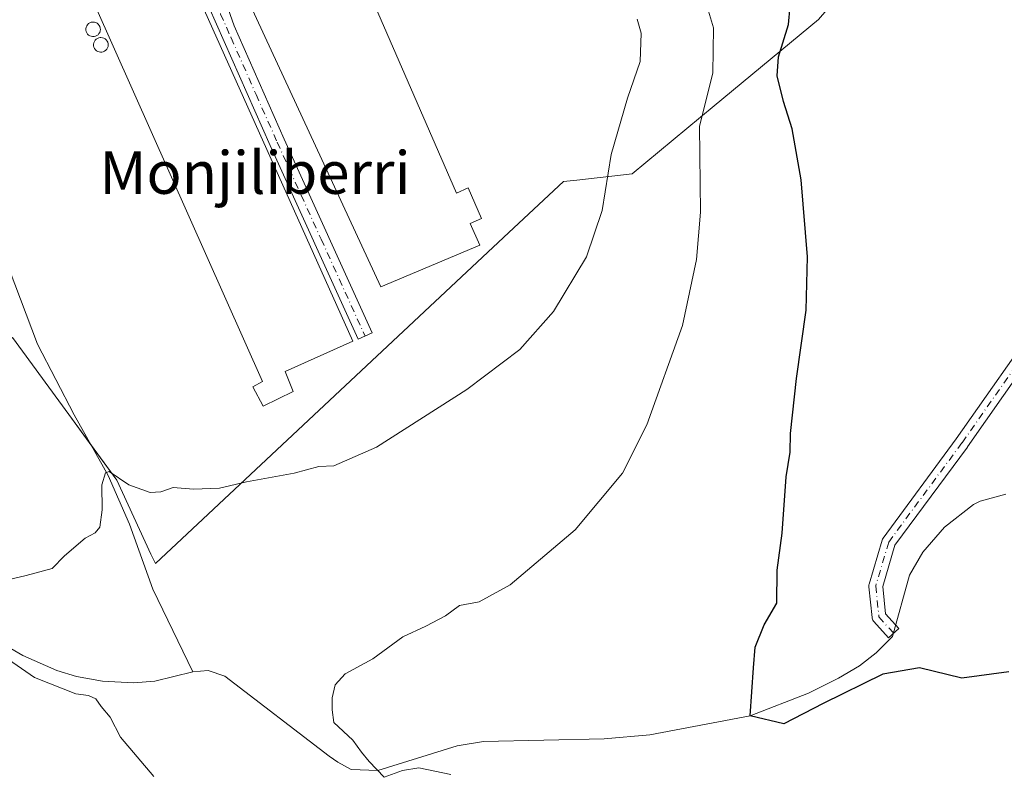
# Model space of a CAD drawing. Units: metres. Extents: x 576748 to 580191, y 4728858 to 4731210.
# Drawn here: x 579379 to 579564, y 4730170 to 4730312 of the extents above; entities that cross this region are included whole.
import ezdxf
from ezdxf.enums import TextEntityAlignment as Align

# ---------------------------------------------------------------- set-up
doc = ezdxf.new("R2010")
doc.units = ezdxf.units.M
doc.header["$MEASUREMENT"] = 0
doc.linetypes.add('DGN Style 4', pattern=[2.6384748266838614, 1.318413404963828, -0.6592067024819142, 0.001648016756204785, -0.6592067024819142])
for name, color, linetype, lineweight in [('Agrupación de edificios CxS', 7, 'Continuous', 0), ('Camino Cxs', 7, 'Continuous', 0), ('Camino eje', 30, 'DGN Style 4', 13), ('Corriente natural lineal', 142, 'Continuous', 13), ('Cultivos herbáceos CxS', 92, 'Continuous', 0), ('Curva de nivel maestra', 30, 'Continuous', 30), ('Curva de nivel normal', 30, 'Continuous', 0), ('Depósito genérico Cxs', 203, 'Continuous', 0), ('Edificación industrial Cxs', 135, 'Continuous', 13), ('Núcleo urbano CxS', 7, 'Continuous', 0), ('Texto cartográfico', 7, 'Continuous', 0)]:
    doc.layers.add(name, color=color, linetype=linetype, lineweight=lineweight)
doc.styles.add('Style-Arial', font='txt')

# ---------------------------------------------------------------- blocks, each defined once
blk = doc.blocks.new('*U15')
at = {"layer": 'Cultivos herbáceos CxS', "color": 92, "linetype": 'Continuous', "lineweight": 0}
blk.add_polyline3d([(579377.8833, 4730251.866699999, 562.805600000007), (579388.4386999998, 4730237.390900001, 561.9774000000034), (579397.4495000001, 4730225.033500001, 560.6177000000025), (579403.8932999996, 4730211.158700001, 558.8111000000063), (579404.7200999996, 4730209.3783, 558.7425999999978), (579471.2093000002, 4730271.619700001, 562.8678999999975), (579481.4540999997, 4730281.209899999, 562.2427000000025), (579483.9493000006, 4730281.495100001, 561.8032999999997), (579494.3894999997, 4730282.688300001, 559.4830999999976), (579509.8227000004, 4730295.471700001, 555.436400000006), (579529.3891000003, 4730311.6875, 549.1122000000032)], dxfattribs=at)

msp = doc.modelspace()

# ---------------------------------------------------------------- linework, layer by layer
at = {"layer": 'Agrupación de edificios CxS', "color": 7, "linetype": 'Continuous', "lineweight": 0}
for points in [[(579540.0427999999, 4730414.751900001, 552.7403999999951), (579541.8331000004, 4730404.1229, 552.3277999999991), (579542.8075000001, 4730398.338500001, 550.9872999999934), (579546.8261000002, 4730374.4749, 549.4330000000045), (579542.8075000001, 4730351.938899999, 549.1085000000021), (579542.8075000001, 4730327.338300001, 548.6506999999983), (579529.3891000003, 4730311.6875, 549.8555000000051), (579509.8227000004, 4730295.471700001, 555.4499000000069), (579494.3894999997, 4730282.688300001, 559.1120999999986), (579483.9493000006, 4730281.495100001, 561.5988999999972), (579481.4540999997, 4730281.209899999, 562.0749000000069)], [(579529.3891000003, 4730311.6875, 549.8555000000051), (579509.8227000004, 4730295.471700001, 555.4499000000069), (579494.3894999997, 4730282.688300001, 559.1120999999986), (579483.9493000006, 4730281.495100001, 561.5988999999972), (579481.4540999997, 4730281.209899999, 562.0749000000069), (579471.2093000002, 4730271.619700001, 563.1802000000025), (579404.7200999996, 4730209.3783, 563.1539000000049), (579403.8932999996, 4730211.158700001, 562.6487000000052), (579397.4495000001, 4730225.033500001, 563.1564000000071), (579388.4386999998, 4730237.390900001, 563.3267999999953), (579377.8833, 4730251.866699999, 565.3285000000033)], [(579481.4540999997, 4730281.209899999, 562.0749000000069), (579471.2093000002, 4730271.619700001, 563.1802000000025), (579404.7200999996, 4730209.3783, 563.1539000000049), (579403.8932999996, 4730211.158700001, 562.6487000000052), (579397.4495000001, 4730225.033500001, 563.1564000000071), (579392.7577999998, 4730231.467599999, 563.0390000000043)], [(579392.7577999998, 4730231.467599999, 563.0390000000043), (579388.4386999998, 4730237.390900001, 563.3267999999953), (579377.8833, 4730251.866699999, 565.3285000000033), (579367.1765000002, 4730244.059699999, 563.2329999999929), (579353.8441000005, 4730273.112700001, 565.4517999999953), (579340.6716999998, 4730271.019900001, 566.5020999999979), (579323.0957000004, 4730259.137499999, 565.779999999999), (579317.9024, 4730255.6249, 566.3503000000055)]]:
    msp.add_polyline3d(points, dxfattribs=at)
at = {"layer": 'Camino Cxs', "color": 7, "linetype": 'Continuous', "lineweight": 0}
msp.add_polyline3d([(579403.6601, 4730325.280099999, 563.286500000002), (579407.0900999998, 4730327.026500001, 562.931500000006), (579408.7156999996, 4730327.746099999, 562.7363000000041), (579411.5299000005, 4730329.0507, 562.5032999999967), (579415.6951000001, 4730331.1371, 562.1386000000057), (579418.8101000004, 4730332.540100001, 561.7676000000065), (579417.5201000003, 4730326.920100001, 562.6235000000015), (579417.1101000002, 4730322.7301, 563.516300000003), (579417.1501000002, 4730318.7401, 563.5751000000018), (579417.6901000004, 4730315.9101, 563.6612000000023), (579419.5500999996, 4730310.520099999, 564.2090999999928), (579428.9600999998, 4730289.210100001, 564.133600000001), (579445.4801000003, 4730252.7501, 563.5129000000015), (579442.8300999999, 4730251.550100001, 564.0841999999975), (579426.3101000004, 4730288.020099999, 565.0166000000027), (579410.4401000004, 4730323.9301, 563.2219000000041), (579409.4001000002, 4730324.8201, 563.1543999999994)], close=True, dxfattribs=at)
for points in [[(579418.8101000004, 4730332.540100001, 561.7676000000065), (579417.5201000003, 4730326.920100001, 562.6235000000015), (579417.1101000002, 4730322.7301, 563.516300000003), (579417.1501000002, 4730318.7401, 563.5751000000018), (579417.6901000004, 4730315.9101, 563.6612000000023), (579419.5500999996, 4730310.520099999, 564.2090999999928), (579428.9600999998, 4730289.210100001, 564.133600000001), (579445.4801000003, 4730252.7501, 563.5129000000015), (579442.8300999999, 4730251.550100001, 564.0841999999975), (579426.3101000004, 4730288.020099999, 565.0166000000027), (579410.4401000004, 4730323.9301, 563.2219000000041), (579409.4001000002, 4730324.8201, 563.1543999999994), (579403.6601, 4730325.280099999, 563.286500000002)], [(579573.9367000004, 4730254.834100001, 546.9728000000032), (579557.4316999996, 4730231.2993, 547.9453999999969), (579557.4134999998, 4730231.2739, 547.9480999999942), (579543.7949000001, 4730212.813300001, 549.2807999999932), (579541.4880999997, 4730205.0275, 549.8784000000014), (579542.0280999999, 4730199.897500001, 550.077099999995), (579544.4965000004, 4730197.1547, 550.1760000000068), (579542.5641000001, 4730195.4155, 551.1217000000033), (579539.8132999997, 4730198.471899999, 550.1478000000062), (579539.7836999996, 4730198.505899999, 550.1468000000023), (579539.6536999998, 4730198.691500001, 550.1386000000057), (579539.5579000004, 4730198.8969, 550.125199999995), (579539.4993000003, 4730199.115700001, 550.107799999998), (579539.4867000004, 4730199.2053, 550.1002000000008), (579538.8753000004, 4730205.012700001, 549.5847000000067), (579538.8685, 4730205.182700001, 549.5746000000072), (579538.8843, 4730205.3521, 549.5671000000002), (579538.9216999998, 4730205.518100001, 549.5620000000055), (579541.3668999998, 4730213.7707, 549.0705000000017), (579541.4495000001, 4730213.9805, 549.0592000000033), (579541.5670999996, 4730214.1731, 549.0466000000015), (579555.3120999997, 4730232.8049, 547.9505999999965), (579571.7839000003, 4730256.2927, 547.1631000000052)], [(579573.9367000004, 4730254.834100001, 546.9728000000032), (579557.4316999996, 4730231.2993, 547.9453999999969), (579557.4134999998, 4730231.2739, 547.9480999999942), (579543.7949000001, 4730212.813300001, 549.2807999999932), (579541.4880999997, 4730205.0275, 549.8784000000014), (579542.0280999999, 4730199.897500001, 550.077099999995), (579544.4965000004, 4730197.1547, 550.1760000000068), (579542.5641000001, 4730195.4155, 551.1217000000033), (579539.8132999997, 4730198.471899999, 550.1478000000062), (579539.7836999996, 4730198.505899999, 550.1468000000023), (579539.6536999998, 4730198.691500001, 550.1386000000057), (579539.5579000004, 4730198.8969, 550.125199999995), (579539.4993000003, 4730199.115700001, 550.107799999998), (579539.4867000004, 4730199.2053, 550.1002000000008), (579538.8753000004, 4730205.012700001, 549.5847000000067), (579538.8685, 4730205.182700001, 549.5746000000072), (579538.8843, 4730205.3521, 549.5671000000002), (579538.9216999998, 4730205.518100001, 549.5620000000055), (579541.3668999998, 4730213.7707, 549.0705000000017), (579541.4495000001, 4730213.9805, 549.0592000000033), (579541.5670999996, 4730214.1731, 549.0466000000015), (579555.3120999997, 4730232.8049, 547.9505999999965), (579571.7839000003, 4730256.2927, 547.1631000000052)]]:
    msp.add_polyline3d(points, dxfattribs=at)
at = {"layer": 'Camino eje', "color": 30, "linetype": 'DGN Style 4', "lineweight": 13}
for points in [[(579411.8267000001, 4730331.092700001, 562.4263000000064), (579416.0488999998, 4730315.431299999, 564.2786999999954), (579416.9789000005, 4730312.736300001, 564.193499999994), (579418.9625000004, 4730308.247500001, 564.5109999999986), (579423.6675000004, 4730297.592499999, 564.4440000000031), (579427.6350999996, 4730288.6151, 564.304999999993), (579435.8951000003, 4730270.380100001, 564.6325999999972), (579444.1551000001, 4730252.1501, 563.8395000000019)], [(579610.9051000001, 4730312.3751, 546.0448999999935), (579602.5201000003, 4730304.483899999, 546.0470999999961), (579597.6297000004, 4730297.1483, 546.1129999999976), (579589.0714999996, 4730282.171700001, 546.3127999999997), (579572.8722999999, 4730255.580499999, 547.0757000000012), (579556.3673, 4730232.045700001, 547.9272999999957), (579542.6133000003, 4730213.4013, 549.0553000000073), (579540.1681000004, 4730205.148700001, 549.7213000000047), (579540.7795000002, 4730199.341499999, 550.0730999999942), (579543.5302999998, 4730196.2851, 550.5491000000038)]]:
    msp.add_polyline3d(points, dxfattribs=at)
at = {"layer": 'Corriente natural lineal', "color": 142, "linetype": 'Continuous', "lineweight": 13}
for points in [[(579361.2600999996, 4730301.840100001, 566.1154999999999), (579369.5201000003, 4730284.9801, 564.5449999999983), (579382.5500999996, 4730250.630100001, 562.5296999999991), (579389.4801000003, 4730237.350099999, 561.8874000000069), (579395.8601000002, 4730225.9001, 560.8549999999959), (579399.8400999998, 4730216.780099999, 559.6150000000052), (579404.2500999998, 4730204.5801, 558.5363000000071), (579411.7500999998, 4730189.030099999, 557.0546999999933)], [(579411.7500999998, 4730189.030099999, 557.0546999999933), (579414.6300999997, 4730189.220100001, 557.0430000000051), (579417.7701000003, 4730188.1801, 557.0503000000026), (579437.4101, 4730173.140100001, 557.8551000000007), (579439.0301000001, 4730171.9901, 557.5317000000068), (579441.5601000004, 4730170.6501, 556.7752000000038), (579446.5601000004, 4730170.460100001, 555.2909000000072), (579461.5000999998, 4730175.090100001, 554.4872999999934), (579466.4501, 4730175.870100001, 553.948000000004), (579489.1001000004, 4730176.420100001, 552.236699999994), (579497.6700999998, 4730177.130100001, 552.1168999999937), (579516.5500999996, 4730180.7401, 551.8603000000003), (579527.5500999996, 4730184.970100001, 550.858699999997), (579533.1700999998, 4730187.780099999, 550.9609999999957), (579537.1501000002, 4730190.130100001, 550.752800000002), (579540.2500999998, 4730192.590100001, 550.2213999999949), (579543.3601000002, 4730195.630100001, 549.8322000000044), (579546.5401, 4730207.1601, 549.5758999999962), (579549.0401, 4730211.4801, 549.3414000000049), (579553.0900999998, 4730216.200099999, 549.2305000000051), (579558.5601000004, 4730220.4901, 548.8527999999933), (579559.8400999998, 4730221.100099999, 548.7520999999979), (579564.6501000002, 4730222.440099999, 548.6039000000019)], [(579209.7600999996, 4730168.840100001, 569.4087000000001), (579216.5500999996, 4730170.1801, 569.0672999999952), (579223.6501000002, 4730172.4801, 568.2985999999946), (579232.9101, 4730173.970100001, 568.3626999999979), (579254.0800999999, 4730179.4901, 566.4842000000062), (579264.8000999996, 4730183.640100001, 566.3209999999963), (579274.5301000001, 4730187.030099999, 566.1377999999969), (579285.8601000002, 4730191.5701, 563.1291000000056), (579293.6300999997, 4730193.780099999, 562.793399999995), (579314.6901000004, 4730197.200099999, 561.7307000000001), (579340.4001000002, 4730198.630100001, 561.0635000000038), (579353.3300999999, 4730199.710100001, 560.6175999999978), (579361.0301000001, 4730199.7401, 560.2878999999957), (579365.6101000002, 4730199.210100001, 559.9431999999942), (579371.1601, 4730197.0801, 559.2792000000045), (579379.8000999996, 4730192.090100001, 559.3350999999967), (579386.2100999998, 4730189.2301, 558.744200000001), (579389.8701, 4730188.110099999, 558.3010000000068), (579394.7901, 4730187.2501, 558.1692999999941), (579400.6401000004, 4730186.940099999, 558.0486999999994), (579404.6401000004, 4730187.2301, 557.5507999999973), (579411.7500999998, 4730189.030099999, 557.0546999999933)]]:
    msp.add_polyline3d(points, dxfattribs=at)
at = {"layer": 'Cultivos herbáceos CxS', "color": 92, "linetype": 'Continuous', "lineweight": 0}
msp.add_polyline3d([(579377.8833, 4730251.866699999, 562.805600000007), (579388.4386999998, 4730237.390900001, 561.9774000000034), (579397.4495000001, 4730225.033500001, 560.6177000000025), (579403.8932999996, 4730211.158700001, 558.8111000000063), (579404.7200999996, 4730209.3783, 558.7425999999978), (579471.2093000002, 4730271.619700001, 562.8678999999975), (579481.4540999997, 4730281.209899999, 562.2427000000025), (579483.9493000006, 4730281.495100001, 561.8032999999997), (579494.3894999997, 4730282.688300001, 559.4830999999976), (579509.8227000004, 4730295.471700001, 555.436400000006), (579529.3891000003, 4730311.6875, 549.1122000000032)], dxfattribs=at)
at = {"layer": 'Curva de nivel maestra', "color": 30, "linetype": 'Continuous', "lineweight": 30, "elevation": 550.0000000000001, "flags": 128}
msp.add_lwpolyline([(579565.2000000002, 4730188.970100001), (579556.3499999996, 4730187.800100001), (579548.4199999999, 4730189.7501), (579541.5001999997, 4730188.542400001), (579530.2818, 4730183.039100001), (579522.8734999998, 4730179.2291), (579516.5500999996, 4730180.7402), (579517.1900000004, 4730189.770099999), (579517.4800000004, 4730193.610099999), (579519.2100000001, 4730197.870100001), (579521.5599999996, 4730201.9101), (579521.6600000003, 4730208.1501), (579522.5899999999, 4730215.090100001), (579523.3200000003, 4730225.6801), (579524.0700000003, 4730230.290100001), (579524.1699999999, 4730233.8201), (579525.2599999999, 4730244.1801), (579527.0700000003, 4730257.050100001), (579527.3600000005, 4730267.0701), (579526.1699999999, 4730281.550100001), (579524.4400000004, 4730291.120100001), (579522.8600000005, 4730296.270099999), (579521.6699999999, 4730301.120100001), (579521.8899999997, 4730304.700099999), (579523.7599999999, 4730310.780099999), (579524.0800000001, 4730314.140100001)], dxfattribs=at)
at = {"layer": 'Curva de nivel normal', "color": 30, "linetype": 'Continuous', "lineweight": 0, "flags": 128}
for points, elevation in [([(579460.2999999998, 4730169.6801), (579454.2699999996, 4730170.960100001), (579451.1799999997, 4730170.470100001), (579447.7699999996, 4730169.1801), (579444.9199999999, 4730172.140100001), (579443.4800000004, 4730173.860099999), (579441.8499999996, 4730176.130100001), (579438.2800000003, 4730179.5001), (579437.9400000004, 4730181.870100001), (579438, 4730184.130100001), (579438.54, 4730186.540100001), (579440.4199999999, 4730188.640100001), (579445.6100000005, 4730191.450099999), (579451.2800000003, 4730195.590100001), (579455.6100000005, 4730197.5601), (579459.2800000003, 4730199.550100001), (579461.9400000004, 4730201.5001), (579465.6100000005, 4730202.140100001), (579471.4600000001, 4730205.350099999), (579483.6600000003, 4730215.7401), (579492.54, 4730226.370100001), (579497.1600000003, 4730235.460100001), (579503.8200000003, 4730254.1601), (579506.4900000002, 4730266.5801), (579507.2400000002, 4730275.460100001), (579507.0199999996, 4730291.630100001), (579509.5199999996, 4730301.630100001), (579509.6799999997, 4730310.140100001), (579508.1600000003, 4730315.1501)], 555), ([(579375.9400000004, 4730206.0701), (579380.4400000004, 4730207.090100001), (579385.3399999999, 4730208.450099999), (579387.6100000005, 4730210.840100001), (579391.5499999998, 4730214.1501), (579393.3899999997, 4730215.120100001), (579394.2999999998, 4730216.2401), (579394.7400000002, 4730219.5001), (579394.6299999999, 4730224.200099999), (579395.3200000003, 4730226.4301), (579396.0599999996, 4730226.6801), (579399.7300000004, 4730224.170100001), (579403.7599999999, 4730222.7401), (579405.7699999996, 4730222.860099999), (579408.0800000001, 4730223.6501), (579411.9100000003, 4730223.340100001), (579416.7999999998, 4730223.5701), (579421.8899999997, 4730224.770099999), (579430.8300000001, 4730226.370100001), (579435.4800000004, 4730227.610099999), (579438.2999999998, 4730227.7401), (579446.2800000003, 4730231.2601), (579463.2800000003, 4730242.0801), (579473.2400000002, 4730249.620100001), (579479.6100000005, 4730256.790100001), (579485.7999999998, 4730267.050100001), (579488.7599999999, 4730275.800100001), (579490.4199999999, 4730286.290100001), (579493.4800000004, 4730296.880100001), (579495.8600000005, 4730303.8201), (579496.0999999996, 4730309.140100001), (579495.3399999999, 4730311.790100001)], 560), ([(579404.4100000003, 4730169.300100001), (579398.1699999999, 4730176.720100001), (579396.25, 4730180.470100001), (579394.54, 4730182.470100001), (579393.5199999996, 4730183.9001), (579392.1500000004, 4730184.530099999), (579389.7400000002, 4730184.840100001), (579382.0199999996, 4730187.9301), (579374.6200000001, 4730192.9901)], 560)]:
    msp.add_lwpolyline(points, dxfattribs=dict(at, elevation=elevation))
at = {"layer": 'Depósito genérico Cxs', "color": 203, "linetype": 'Continuous', "lineweight": 0, "flags": 128}
for points, elevation in [([(579393.2001, 4730308.5101), (579392.9301000005, 4730308.5001), (579392.6601, 4730308.540100001), (579392.4101, 4730308.640100001), (579392.1700999998, 4730308.780099999), (579391.9801000003, 4730308.970100001), (579391.8201000001, 4730309.190099999), (579391.7100999998, 4730309.440099999), (579391.6501000002, 4730309.710100001), (579391.6501000002, 4730309.9801), (579391.7001, 4730310.2501), (579391.8101000004, 4730310.5101), (579391.9600999998, 4730310.7301), (579392.1501000002, 4730310.9301), (579392.3800999997, 4730311.0801), (579392.6300999997, 4730311.1801), (579392.9001000002, 4730311.2301), (579393.0100999996, 4730311.2301), (579393.2901, 4730311.200099999), (579393.5500999996, 4730311.120100001), (579393.7901, 4730310.9901), (579394.0000999998, 4730310.8201), (579394.1700999998, 4730310.600099999), (579394.2901, 4730310.360099999), (579394.3601000002, 4730310.090100001), (579394.3800999997, 4730309.8201), (579394.3501000004, 4730309.550100001), (579394.2600999996, 4730309.290100001), (579394.1201, 4730309.0601), (579393.9401000004, 4730308.850099999), (579393.7200999996, 4730308.690099999), (579393.4700999996, 4730308.5701)], 566.809800000003), ([(579394.6700999998, 4730305.5701), (579394.4001000002, 4730305.5601), (579394.1300999997, 4730305.600099999), (579393.8800999997, 4730305.700099999), (579393.6401000004, 4730305.840100001), (579393.4501, 4730306.030099999), (579393.2901, 4730306.2501), (579393.1801000005, 4730306.5001), (579393.1201, 4730306.770099999), (579393.1201, 4730307.040100001), (579393.1700999998, 4730307.3101), (579393.2801000001, 4730307.5701), (579393.4301000005, 4730307.790100001), (579393.6201, 4730307.9901), (579393.8501000004, 4730308.140100001), (579394.1001000004, 4730308.2401), (579394.3701, 4730308.290100001), (579394.4801000003, 4730308.290100001), (579394.7600999996, 4730308.2601), (579395.0201000003, 4730308.1801), (579395.2600999996, 4730308.050100001), (579395.4700999996, 4730307.880100001), (579395.6401000004, 4730307.6601), (579395.7600999996, 4730307.420100001), (579395.8300999999, 4730307.1501), (579395.8501000004, 4730306.880100001), (579395.8201000001, 4730306.610099999), (579395.7301000003, 4730306.350099999), (579395.5900999998, 4730306.120100001), (579395.4101, 4730305.9101), (579395.1901000004, 4730305.7501), (579394.9401000004, 4730305.630100001)], 567.4323000000002)]:
    msp.add_lwpolyline(points, close=True, dxfattribs=dict(at, elevation=elevation))
at = {"layer": 'Depósito genérico Cxs', "color": 203, "linetype": 'Continuous', "lineweight": 0}
for points in [[(579393.2001, 4730308.5101, 566.7749999999943), (579392.9301000005, 4730308.5001, 566.732600000003), (579392.6601, 4730308.540100001, 566.6735999999946), (579392.4101, 4730308.640100001, 566.5687000000034), (579392.1700999998, 4730308.780099999, 566.4078000000009), (579391.9801000003, 4730308.970100001, 566.2596999999951), (579391.8201000001, 4730309.190099999, 566.1214000000036), (579391.7100999998, 4730309.440099999, 566.0011999999988), (579391.6501000002, 4730309.710100001, 565.8997999999992), (579391.6501000002, 4730309.9801, 565.824099999998), (579391.7001, 4730310.2501, 565.7670999999973), (579391.8101000004, 4730310.5101, 565.7323000000034), (579391.9600999998, 4730310.7301, 565.7189000000071), (579392.1501000002, 4730310.9301, 565.7201999999961), (579392.3800999997, 4730311.0801, 565.7451000000001), (579392.6300999997, 4730311.1801, 565.783500000005), (579392.9001000002, 4730311.2301, 565.8395000000019), (579393.0100999996, 4730311.2301, 565.8690999999963), (579393.2901, 4730311.200099999, 565.953800000003), (579393.5500999996, 4730311.120100001, 566.0476999999955), (579393.7901, 4730310.9901, 566.1493000000046), (579394.0000999998, 4730310.8201, 566.2525000000023), (579394.1700999998, 4730310.600099999, 566.3568999999989), (579394.2901, 4730310.360099999, 566.4523000000045), (579394.3601000002, 4730310.090100001, 566.5421999999963), (579394.3800999997, 4730309.8201, 566.6199000000051), (579394.3501000004, 4730309.550100001, 566.6867000000057), (579394.2600999996, 4730309.290100001, 566.7396000000008), (579394.1201, 4730309.0601, 566.7764000000025), (579393.9401000004, 4730308.850099999, 566.8025999999954), (579393.7200999996, 4730308.690099999, 566.8098000000027), (579393.4700999996, 4730308.5701, 566.8024000000005), (579393.2001, 4730308.5101, 566.7749999999943)], [(579394.6700999998, 4730305.5701, 567.1297999999952), (579394.4001000002, 4730305.5601, 567.0660999999964), (579394.1300999997, 4730305.600099999, 567.0075999999972), (579393.8800999997, 4730305.700099999, 566.9621999999945), (579393.6401000004, 4730305.840100001, 566.9269000000058), (579393.4501, 4730306.030099999, 566.9128999999957), (579393.2901, 4730306.2501, 566.9131999999954), (579393.1801000005, 4730306.5001, 566.9312000000064), (579393.1201, 4730306.770099999, 566.9637999999978), (579393.1201, 4730307.040100001, 567.007500000007), (579393.1700999998, 4730307.3101, 567.0581999999995), (579393.2801000001, 4730307.5701, 567.0810999999958), (579393.4301000005, 4730307.790100001, 567.0341000000044), (579393.6201, 4730307.9901, 567.0013999999937), (579393.8501000004, 4730308.140100001, 566.9924000000028), (579394.1001000004, 4730308.2401, 567.0032000000066), (579394.3701, 4730308.290100001, 567.032600000006), (579394.4801000003, 4730308.290100001, 567.0503000000026), (579394.7600999996, 4730308.2601, 567.103099999993), (579395.0201000003, 4730308.1801, 567.164499999999), (579395.2600999996, 4730308.050100001, 567.2332000000024), (579395.4700999996, 4730307.880100001, 567.3043000000034), (579395.6401000004, 4730307.6601, 567.3785000000062), (579395.7600999996, 4730307.420100001, 567.4284000000043), (579395.8300999999, 4730307.1501, 567.4323000000004), (579395.8501000004, 4730306.880100001, 567.4299000000028), (579395.8201000001, 4730306.610099999, 567.4192000000039), (579395.7301000003, 4730306.350099999, 567.3963999999978), (579395.5900999998, 4730306.120100001, 567.3619000000035), (579395.4101, 4730305.9101, 567.3163000000059), (579395.1901000004, 4730305.7501, 567.2603999999993), (579394.9401000004, 4730305.630100001, 567.1965999999958), (579394.6700999998, 4730305.5701, 567.1297999999952)]]:
    msp.add_polyline3d(points, dxfattribs=at)
at = {"layer": 'Edificación industrial Cxs', "color": 135, "linetype": 'Continuous', "lineweight": 13, "flags": 128}
for points, elevation in [([(579437.4600999998, 4730333.950099999), (579461.3400999998, 4730279.040100001), (579463.5701000001, 4730280.020099999), (579466.0701000001, 4730274.290100001), (579463.9200999998, 4730273.350099999), (579465.7100999998, 4730269.2401), (579447.1300999997, 4730261.420100001), (579417.7701000003, 4730324.840100001)], 565.3493000000016), ([(579430.6201, 4730241.7301), (579424.9801000003, 4730238.970100001), (579423.0601000004, 4730242.610099999), (579424.8701, 4730243.590100001), (579393.4600999998, 4730314.130100001), (579410.3201000001, 4730321.5601), (579441.8501000004, 4730251.170100001), (579429.1601, 4730245.5101)], 566.4263999999966)]:
    msp.add_lwpolyline(points, close=True, dxfattribs=dict(at, elevation=elevation))
at = {"layer": 'Edificación industrial Cxs', "color": 135, "linetype": 'Continuous', "lineweight": 13}
for points in [[(579437.4600999998, 4730333.950099999, 562.681700000001), (579461.3400999998, 4730279.040100001, 565.3493000000017), (579463.5701000001, 4730280.020099999, 564.6052000000054), (579466.0701000001, 4730274.290100001, 564.4523000000045), (579463.9200999998, 4730273.350099999, 565.2770000000019), (579465.7100999998, 4730269.2401, 564.4523999999947), (579447.1300999997, 4730261.420100001, 564.6068999999989), (579417.7701000003, 4730324.840100001, 563.1791999999987), (579437.4600999998, 4730333.950099999, 562.681700000001)], [(579430.6201, 4730241.7301, 564.3928000000016), (579424.9801000003, 4730238.970100001, 563.2416999999987), (579423.0601000004, 4730242.610099999, 563.8277999999991), (579424.8701, 4730243.590100001, 565.0427999999956), (579393.4600999998, 4730314.130100001, 565.145399999994), (579410.3201000001, 4730321.5601, 563.9502999999969), (579441.8501000004, 4730251.170100001, 564.4140000000043), (579429.1601, 4730245.5101, 566.4263999999966), (579430.6201, 4730241.7301, 564.3928000000016)]]:
    msp.add_polyline3d(points, dxfattribs=at)
at = {"layer": 'Núcleo urbano CxS', "color": 7, "linetype": 'Continuous', "lineweight": 0}
for points in [[(579529.3891000003, 4730311.6875, 549.1122000000032), (579509.8227000004, 4730295.471700001, 555.436400000006), (579494.3894999997, 4730282.688300001, 559.4830999999976), (579483.9493000006, 4730281.495100001, 561.8032999999997), (579481.4540999997, 4730281.209899999, 562.2427000000025), (579471.2093000002, 4730271.619700001, 562.8678999999975), (579404.7200999996, 4730209.3783, 558.7425999999978), (579403.8932999996, 4730211.158700001, 558.8111000000063), (579397.4495000001, 4730225.033500001, 560.6177000000025), (579388.4386999998, 4730237.390900001, 561.9774000000034), (579377.8833, 4730251.866699999, 562.805600000007)], [(579377.8833, 4730251.866699999, 562.805600000007), (579388.4386999998, 4730237.390900001, 561.9774000000034), (579397.4495000001, 4730225.033500001, 560.6177000000025), (579403.8932999996, 4730211.158700001, 558.8111000000063), (579404.7200999996, 4730209.3783, 558.7425999999978), (579471.2093000002, 4730271.619700001, 562.8678999999975), (579481.4540999997, 4730281.209899999, 562.2427000000025), (579483.9493000006, 4730281.495100001, 561.8032999999997), (579494.3894999997, 4730282.688300001, 559.4830999999976), (579509.8227000004, 4730295.471700001, 555.436400000006), (579529.3891000003, 4730311.6875, 549.1122000000032)]]:
    msp.add_polyline3d(points, dxfattribs=at)

# ---------------------------------------------------------------- block references
at = {"layer": 'Cultivos herbáceos CxS', "color": 92, "linetype": 'Continuous', "lineweight": 0}
msp.add_blockref('*U15', (0, 0), dxfattribs=at)

# ---------------------------------------------------------------- texts
at = {"layer": 'Texto cartográfico', "color": 7, "linetype": 'Continuous', "lineweight": 0, "style": 'Style-Arial'}
msp.add_text('Monjiliberri', height=8, dxfattribs=at).set_placement((579423.441797561, 4730282.91015), align=Align.MIDDLE_CENTER)

doc.saveas('drawing.dxf')
